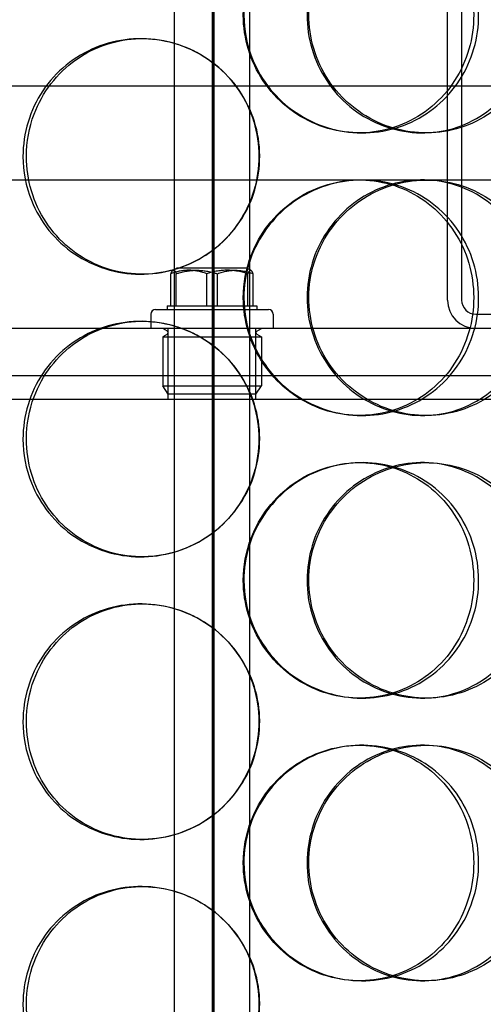
# Model space of a CAD drawing. Units: inches. Extents: x -32 to 50882, y 1295 to 16265.
# Drawn here: x 25177 to 25276, y 10398 to 10607 of the extents above; entities that cross this region are included whole.
import ezdxf

# ---------------------------------------------------------------- set-up
doc = ezdxf.new("R2010")
doc.units = ezdxf.units.IN
doc.header["$MEASUREMENT"] = 0
doc.layers.add('ACO-zemlja i šljunak', color=8, linetype='Continuous')

# ---------------------------------------------------------------- blocks, each defined once
blk = doc.blocks.new('12898.01_p')
at = {"ltscale": 13.217279}
for p, q in [((8547.55, 668), (8547.55, -1382)), ((8547.55, -1382), (8547.55, 668))]:
    blk.add_line(p, q, dxfattribs=at)
at = {"ltscale": 12.823606}
blk.add_line((8547.18, 606.94), (8547.18, -1382), dxfattribs=at)
at = {"ltscale": 13.168228}
for p, q in [((8539.18, -1392), (8539.18, -438.88)), ((8555.18, -1392), (8555.18, -438.88))]:
    blk.add_line(p, q, dxfattribs=at)
at = {"ltscale": 3.959753}
for p, q in [((8597.18, -937.5), (8597.18, -833.5)), ((8600.18, -833.5), (8600.18, -937.5))]:
    blk.add_line(p, q, dxfattribs=at)
at = {"ltscale": 0.152202}
for p, q in [((8532.07, -882), (8532.34, -882)), ((8579.09, -902), (8578.5, -902)), ((8592.68, -902), (8591.84, -902)), ((8578.5, -912), (8579.09, -912)), ((8532.34, -932), (8532.07, -932)), ((8532.07, -942), (8532.34, -942)), ((8579.09, -962), (8578.5, -962)), ((8592.68, -962), (8591.84, -962)), ((8578.5, -972), (8579.09, -972)), ((8591.84, -972), (8592.68, -972)), ((8532.34, -992), (8532.07, -992)), ((8532.07, -1002), (8532.34, -1002)), ((8579.09, -1022), (8578.5, -1022)), ((8592.68, -1022), (8591.84, -1022)), ((8578.5, -1032), (8579.09, -1032)), ((8591.84, -1032), (8592.68, -1032)), ((8532.34, -1052), (8532.07, -1052)), ((8532.07, -1062), (8532.34, -1062)), ((8579.09, -1082), (8578.5, -1082)), ((8592.68, -1082), (8591.84, -1082))]:
    blk.add_line(p, q, dxfattribs=at)
at = {"ltscale": 12.608907}
blk.add_line((8339.68, -892), (8754.68, -892), dxfattribs=at)
at = {"ltscale": 3.753626}
blk.add_line((8481.2, -912), (8578.5, -912), dxfattribs=at)
at = {"ltscale": 3.746203}
blk.add_line((8579.09, -912), (8669.19, -912), dxfattribs=at)
at = {"ltscale": 0.258813}
for p, q in [((8538.44, -938.7), (8538.44, -931.9)), ((8539.58, -938.7), (8539.58, -931.9)), ((8546.04, -938.7), (8546.04, -931.9)), ((8548.31, -938.7), (8548.31, -931.9)), ((8554.78, -938.7), (8554.78, -931.9)), ((8555.91, -938.7), (8555.91, -931.9))]:
    blk.add_line(p, q, dxfattribs=at)
at = {"ltscale": 0.037932}
for p, q in [((8539.75, -930.7), (8538.89, -931.2)), ((8554.6, -930.7), (8555.46, -931.2))]:
    blk.add_line(p, q, dxfattribs=at)
at = {"ltscale": 0.887648}
blk.add_line((8554.6, -930.7), (8539.75, -930.7), dxfattribs=at)
at = {"ltscale": 0.114127}
for p, q in [((8534.18, -940.5), (8534.18, -943.5)), ((8560.18, -940.5), (8560.18, -943.5))]:
    blk.add_line(p, q, dxfattribs=at)
at = {"ltscale": 1.435313}
blk.add_line((8535.18, -939.5), (8559.18, -939.5), dxfattribs=at)
at = {"ltscale": 0.145983}
blk.add_line((8537.68, -938.7), (8538.44, -938.7), dxfattribs=at)
at = {"ltscale": 0.03036}
for p, q in [((8537.68, -938.7), (8537.68, -939.5)), ((8556.68, -938.7), (8556.68, -939.5))]:
    blk.add_line(p, q, dxfattribs=at)
at = {"ltscale": 0.37869}
for p, q in [((8538.44, -938.7), (8546.04, -938.7)), ((8546.04, -938.7), (8554.78, -938.7))]:
    blk.add_line(p, q, dxfattribs=at)
at = {"ltscale": 0.232606}
blk.add_line((8554.78, -938.7), (8556.68, -938.7), dxfattribs=at)
at = {"ltscale": 1.408694}
blk.add_line((8603.18, -940.5), (8640.18, -940.5), dxfattribs=at)
at = {"ltscale": 14.17869}
blk.add_line((8687.18, -943.5), (8407.18, -943.5), dxfattribs=at)
at = {"ltscale": 0.043945}
for p, q in [((8537.69, -944.09), (8536.7, -943.5)), ((8537.69, -944.71), (8536.7, -945.3)), ((8556.66, -944.09), (8557.65, -943.5)), ((8556.66, -944.71), (8557.65, -945.3))]:
    blk.add_line(p, q, dxfattribs=at)
at = {"ltscale": 0.571033}
for p, q in [((8537.86, -958.5), (8537.86, -943.5)), ((8556.49, -958.5), (8556.49, -943.5))]:
    blk.add_line(p, q, dxfattribs=at)
at = {"ltscale": 1.253195}
for p, q in [((8536.7, -945.3), (8557.65, -945.3)), ((8536.7, -955.7), (8557.65, -955.7))]:
    blk.add_line(p, q, dxfattribs=at)
at = {"ltscale": 0.395885}
for p, q in [((8536.7, -945.3), (8536.7, -955.7)), ((8557.65, -945.3), (8557.65, -955.7))]:
    blk.add_line(p, q, dxfattribs=at)
at = {"ltscale": 13.862202}
for p, q in [((8364.68, -953.5), (8729.68, -953.5)), ((8364.68, -958.5), (8729.68, -958.5))]:
    blk.add_line(p, q, dxfattribs=at)
at = {"ltscale": 0.081663}
for p, q in [((8537.87, -957.5), (8536.7, -955.7)), ((8556.48, -957.5), (8557.65, -955.7))]:
    blk.add_line(p, q, dxfattribs=at)
at = {"ltscale": 1.113123}
blk.add_line((8556.48, -957.5), (8537.87, -957.5), dxfattribs=at)
at = {"ltscale": 0.358753}
blk.add_arc((8603.18, -937.5), 6, 180, 270, dxfattribs=at)
at = {"ltscale": 0.179327}
blk.add_arc((8603.18, -937.5), 3, 180, 270, dxfattribs=at)
at = {"ltscale": 0.059709}
for centre, start, end in [((8535.18, -940.5), 90, 180), ((8559.18, -940.5), 0, 90)]:
    blk.add_arc(centre, 1, start, end, dxfattribs=at)
at = {"ltscale": 0.028278}
for centre, start, end in [((8537.51, -944.4), 300.6909, 59.3091), ((8556.84, -944.4), 120.6909, 239.3091)]:
    blk.add_arc(centre, 0.36, start, end, dxfattribs=at)
at = {"ltscale": 5.955276}
for points in [[(8553.82, -877), (8553.82, -881.94), (8555.32, -886.88), (8558.06, -890.98), (8560.79, -895.07), (8564.75, -898.31), (8569.26, -900.17), (8573.7, -901.99), (8578.65, -902.47), (8583.31, -901.51), (8588.08, -900.54), (8592.52, -898.06), (8595.88, -894.51), (8599.23, -890.98), (8601.5, -886.4), (8602.36, -881.53), (8603.22, -876.68), (8602.66, -871.57), (8600.78, -867.05), (8598.89, -862.5), (8595.66, -858.57), (8591.6, -855.91), (8587.6, -853.29), (8582.82, -851.91), (8578.02, -852), (8573.21, -852.1), (8568.41, -853.68), (8564.43, -856.49), (8560.4, -859.32), (8557.24, -863.4), (8555.47, -868.03), (8554.39, -870.89), (8553.82, -873.94), (8553.82, -877)], [(8615.72, -877), (8615.72, -881.94), (8614.31, -886.88), (8611.7, -890.98), (8609.09, -895.07), (8605.3, -898.31), (8600.91, -900.17), (8596.59, -901.99), (8591.71, -902.47), (8587.07, -901.51), (8582.32, -900.54), (8577.83, -898.06), (8574.4, -894.51), (8571, -890.98), (8568.65, -886.4), (8567.76, -881.53), (8566.88, -876.68), (8567.46, -871.57), (8569.39, -867.05), (8571.34, -862.5), (8574.65, -858.57), (8578.74, -855.91), (8582.79, -853.29), (8587.58, -851.91), (8592.32, -852), (8597.07, -852.1), (8601.75, -853.68), (8605.59, -856.49), (8609.47, -859.32), (8612.48, -863.4), (8614.16, -868.03), (8615.19, -870.89), (8615.72, -873.94), (8615.72, -877)], [(8507.77, -907), (8507.77, -911.94), (8509.23, -916.88), (8511.94, -920.98), (8514.64, -925.07), (8518.56, -928.31), (8523.07, -930.17), (8527.5, -931.99), (8532.48, -932.47), (8537.2, -931.51), (8542.04, -930.54), (8546.57, -928.06), (8550.03, -924.51), (8553.47, -920.98), (8555.82, -916.4), (8556.71, -911.53), (8557.6, -906.68), (8557.02, -901.57), (8555.08, -897.05), (8553.12, -892.5), (8549.79, -888.57), (8545.65, -885.91), (8541.56, -883.29), (8536.69, -881.91), (8531.85, -882), (8527, -882.1), (8522.21, -883.68), (8518.25, -886.49), (8514.25, -889.32), (8511.13, -893.4), (8509.39, -898.03), (8508.32, -900.89), (8507.77, -903.94), (8507.77, -907)], [(8553.82, -937), (8553.82, -941.94), (8555.32, -946.88), (8558.06, -950.98), (8560.79, -955.07), (8564.75, -958.31), (8569.26, -960.17), (8573.7, -961.99), (8578.65, -962.47), (8583.31, -961.51), (8588.08, -960.54), (8592.52, -958.06), (8595.88, -954.51), (8599.23, -950.98), (8601.5, -946.4), (8602.36, -941.53), (8603.22, -936.68), (8602.66, -931.57), (8600.78, -927.05), (8598.89, -922.5), (8595.66, -918.57), (8591.6, -915.91), (8587.6, -913.29), (8582.82, -911.91), (8578.02, -912), (8573.21, -912.1), (8568.41, -913.68), (8564.43, -916.49), (8560.4, -919.32), (8557.24, -923.4), (8555.47, -928.03), (8554.39, -930.89), (8553.82, -933.94), (8553.82, -937)], [(8615.72, -937), (8615.72, -941.94), (8614.31, -946.88), (8611.7, -950.98), (8609.09, -955.07), (8605.3, -958.31), (8600.91, -960.17), (8596.59, -961.99), (8591.71, -962.47), (8587.07, -961.51), (8582.32, -960.54), (8577.83, -958.06), (8574.4, -954.51), (8571, -950.98), (8568.65, -946.4), (8567.76, -941.53), (8566.88, -936.68), (8567.46, -931.57), (8569.39, -927.05), (8571.34, -922.5), (8574.65, -918.57), (8578.74, -915.91), (8582.79, -913.29), (8587.58, -911.91), (8592.32, -912), (8597.07, -912.1), (8601.75, -913.68), (8605.59, -916.49), (8609.47, -919.32), (8612.48, -923.4), (8614.16, -928.03), (8615.19, -930.89), (8615.72, -933.94), (8615.72, -937)], [(8507.77, -967), (8507.77, -971.94), (8509.23, -976.88), (8511.94, -980.98), (8514.64, -985.07), (8518.56, -988.31), (8523.07, -990.17), (8527.5, -991.99), (8532.48, -992.47), (8537.2, -991.51), (8542.04, -990.54), (8546.57, -988.06), (8550.03, -984.51), (8553.47, -980.98), (8555.82, -976.4), (8556.71, -971.53), (8557.6, -966.68), (8557.02, -961.57), (8555.08, -957.05), (8553.12, -952.5), (8549.79, -948.57), (8545.65, -945.91), (8541.56, -943.29), (8536.69, -941.91), (8531.85, -942), (8527, -942.1), (8522.21, -943.68), (8518.25, -946.49), (8514.25, -949.32), (8511.13, -953.4), (8509.39, -958.03), (8508.32, -960.89), (8507.77, -963.94), (8507.77, -967)], [(8553.82, -997), (8553.82, -1001.94), (8555.32, -1006.88), (8558.06, -1010.98), (8560.79, -1015.07), (8564.75, -1018.31), (8569.26, -1020.17), (8573.7, -1021.99), (8578.65, -1022.47), (8583.31, -1021.51), (8588.08, -1020.54), (8592.52, -1018.06), (8595.88, -1014.51), (8599.23, -1010.98), (8601.5, -1006.4), (8602.36, -1001.53), (8603.22, -996.68), (8602.66, -991.57), (8600.78, -987.05), (8598.89, -982.5), (8595.66, -978.57), (8591.6, -975.91), (8587.6, -973.29), (8582.82, -971.91), (8578.02, -972), (8573.21, -972.1), (8568.41, -973.68), (8564.43, -976.49), (8560.4, -979.32), (8557.24, -983.4), (8555.47, -988.03), (8554.39, -990.89), (8553.82, -993.94), (8553.82, -997)], [(8615.72, -997), (8615.72, -1001.94), (8614.31, -1006.88), (8611.7, -1010.98), (8609.09, -1015.07), (8605.3, -1018.31), (8600.91, -1020.17), (8596.59, -1021.99), (8591.71, -1022.47), (8587.07, -1021.51), (8582.32, -1020.54), (8577.83, -1018.06), (8574.4, -1014.51), (8571, -1010.98), (8568.65, -1006.4), (8567.76, -1001.53), (8566.88, -996.68), (8567.46, -991.57), (8569.39, -987.05), (8571.34, -982.5), (8574.65, -978.57), (8578.74, -975.91), (8582.79, -973.29), (8587.58, -971.91), (8592.32, -972), (8597.07, -972.1), (8601.75, -973.68), (8605.59, -976.49), (8609.47, -979.32), (8612.48, -983.4), (8614.16, -988.03), (8615.19, -990.89), (8615.72, -993.94), (8615.72, -997)], [(8507.77, -1027), (8507.77, -1031.94), (8509.23, -1036.88), (8511.94, -1040.98), (8514.64, -1045.07), (8518.56, -1048.31), (8523.07, -1050.17), (8527.5, -1051.99), (8532.48, -1052.47), (8537.2, -1051.51), (8542.04, -1050.54), (8546.57, -1048.06), (8550.03, -1044.51), (8553.47, -1040.98), (8555.82, -1036.4), (8556.71, -1031.53), (8557.6, -1026.68), (8557.02, -1021.57), (8555.08, -1017.05), (8553.12, -1012.5), (8549.79, -1008.57), (8545.65, -1005.91), (8541.56, -1003.29), (8536.69, -1001.91), (8531.85, -1002), (8527, -1002.1), (8522.21, -1003.68), (8518.25, -1006.49), (8514.25, -1009.32), (8511.13, -1013.4), (8509.39, -1018.03), (8508.32, -1020.89), (8507.77, -1023.94), (8507.77, -1027)], [(8553.82, -1057), (8553.82, -1061.94), (8555.32, -1066.88), (8558.06, -1070.98), (8560.79, -1075.07), (8564.75, -1078.31), (8569.26, -1080.17), (8573.7, -1081.99), (8578.65, -1082.47), (8583.31, -1081.51), (8588.08, -1080.54), (8592.52, -1078.06), (8595.88, -1074.51), (8599.23, -1070.98), (8601.5, -1066.4), (8602.36, -1061.53), (8603.22, -1056.68), (8602.66, -1051.57), (8600.78, -1047.05), (8598.89, -1042.5), (8595.66, -1038.57), (8591.6, -1035.91), (8587.6, -1033.29), (8582.82, -1031.91), (8578.02, -1032), (8573.21, -1032.1), (8568.41, -1033.68), (8564.43, -1036.49), (8560.4, -1039.32), (8557.24, -1043.4), (8555.47, -1048.03), (8554.39, -1050.89), (8553.82, -1053.94), (8553.82, -1057)], [(8615.72, -1057), (8615.72, -1061.94), (8614.31, -1066.88), (8611.7, -1070.98), (8609.09, -1075.07), (8605.3, -1078.31), (8600.91, -1080.17), (8596.59, -1081.99), (8591.71, -1082.47), (8587.07, -1081.51), (8582.32, -1080.54), (8577.83, -1078.06), (8574.4, -1074.51), (8571, -1070.98), (8568.65, -1066.4), (8567.76, -1061.53), (8566.88, -1056.68), (8567.46, -1051.57), (8569.39, -1047.05), (8571.34, -1042.5), (8574.65, -1038.57), (8578.74, -1035.91), (8582.79, -1033.29), (8587.58, -1031.91), (8592.32, -1032), (8597.07, -1032.1), (8601.75, -1033.68), (8605.59, -1036.49), (8609.47, -1039.32), (8612.48, -1043.4), (8614.16, -1048.03), (8615.19, -1050.89), (8615.72, -1053.94), (8615.72, -1057)], [(8507.77, -1087), (8507.77, -1091.94), (8509.23, -1096.88), (8511.94, -1100.98), (8514.64, -1105.07), (8518.56, -1108.31), (8523.07, -1110.17), (8527.5, -1111.99), (8532.48, -1112.47), (8537.2, -1111.51), (8542.04, -1110.54), (8546.57, -1108.06), (8550.03, -1104.51), (8553.47, -1100.98), (8555.82, -1096.4), (8556.71, -1091.53), (8557.6, -1086.68), (8557.02, -1081.57), (8555.08, -1077.05), (8553.12, -1072.5), (8549.79, -1068.57), (8545.65, -1065.91), (8541.56, -1063.29), (8536.69, -1061.91), (8531.85, -1062), (8527, -1062.1), (8522.21, -1063.68), (8518.25, -1066.49), (8514.25, -1069.32), (8511.13, -1073.4), (8509.39, -1078.03), (8508.32, -1080.89), (8507.77, -1083.94), (8507.77, -1087)]]:
    blk.add_open_spline(points, degree=3, knots=[-3.141593, -3.141593, -3.141593, -3.141593, -2.548374, -2.548374, -2.548374, -1.9561, -1.9561, -1.9561, -1.373298, -1.373298, -1.373298, -0.775825, -0.775825, -0.775825, -0.18228, -0.18228, -0.18228, 0.409527, 0.409527, 0.409527, 1.003875, 1.003875, 1.003875, 1.590619, 1.590619, 1.590619, 2.179212, 2.179212, 2.179212, 2.774697, 2.774697, 2.774697, 3.141593, 3.141593, 3.141593, 3.141593], dxfattribs=at)
at = {"ltscale": 6.011123}
for points in [[(8553.95, -877), (8553.95, -872.08), (8555.46, -867.16), (8558.23, -863.07), (8561, -858.98), (8565.01, -855.73), (8569.6, -853.86), (8574.11, -852.03), (8579.15, -851.53), (8583.89, -852.47), (8588.75, -853.42), (8593.27, -855.87), (8596.71, -859.4), (8600.12, -862.9), (8602.46, -867.44), (8603.37, -872.28), (8604.27, -877.1), (8603.75, -882.19), (8601.89, -886.72), (8600.01, -891.27), (8596.77, -895.23), (8592.69, -897.93), (8588.65, -900.6), (8583.79, -902.04), (8578.9, -902), (8574.01, -901.96), (8569.11, -900.45), (8565.02, -897.7), (8560.9, -894.93), (8557.63, -890.91), (8555.77, -886.32), (8554.57, -883.36), (8553.95, -880.18), (8553.95, -877)], [(8617.01, -877), (8617.01, -872.08), (8615.59, -867.16), (8612.95, -863.07), (8610.3, -858.98), (8606.45, -855.73), (8601.99, -853.86), (8597.6, -852.03), (8592.64, -851.53), (8587.92, -852.47), (8583.08, -853.42), (8578.51, -855.87), (8575.01, -859.4), (8571.53, -862.9), (8569.12, -867.44), (8568.18, -872.28), (8567.25, -877.1), (8567.79, -882.19), (8569.71, -886.72), (8571.64, -891.27), (8574.96, -895.23), (8579.09, -897.93), (8583.18, -900.6), (8588.04, -902.04), (8592.87, -902), (8597.71, -901.96), (8602.48, -900.45), (8606.43, -897.7), (8610.41, -894.93), (8613.52, -890.91), (8615.29, -886.32), (8616.43, -883.36), (8617.01, -880.18), (8617.01, -877)], [(8507.03, -907), (8507.03, -902.08), (8508.51, -897.16), (8511.24, -893.07), (8513.98, -888.98), (8517.96, -885.73), (8522.53, -883.86), (8527.04, -882.03), (8532.11, -881.53), (8536.92, -882.47), (8541.84, -883.42), (8546.46, -885.87), (8549.99, -889.4), (8553.5, -892.9), (8555.92, -897.44), (8556.86, -902.28), (8557.79, -907.1), (8557.25, -912.19), (8555.33, -916.72), (8553.39, -921.27), (8550.05, -925.23), (8545.87, -927.93), (8541.74, -930.6), (8536.8, -932.04), (8531.87, -932), (8526.94, -931.96), (8522.04, -930.45), (8517.98, -927.7), (8513.88, -924.93), (8510.65, -920.91), (8508.82, -916.32), (8507.64, -913.36), (8507.03, -910.18), (8507.03, -907)], [(8553.95, -937), (8553.95, -932.08), (8555.46, -927.16), (8558.23, -923.07), (8561, -918.98), (8565.01, -915.73), (8569.6, -913.86), (8574.11, -912.03), (8579.15, -911.53), (8583.89, -912.47), (8588.75, -913.42), (8593.27, -915.87), (8596.71, -919.4), (8600.12, -922.9), (8602.46, -927.44), (8603.37, -932.28), (8604.27, -937.1), (8603.75, -942.19), (8601.89, -946.72), (8600.01, -951.27), (8596.77, -955.23), (8592.69, -957.93), (8588.65, -960.6), (8583.79, -962.04), (8578.9, -962), (8574.01, -961.96), (8569.11, -960.45), (8565.02, -957.7), (8560.9, -954.93), (8557.63, -950.91), (8555.77, -946.32), (8554.57, -943.36), (8553.95, -940.18), (8553.95, -937)], [(8617.01, -937), (8617.01, -932.08), (8615.59, -927.16), (8612.95, -923.07), (8610.3, -918.98), (8606.45, -915.73), (8601.99, -913.86), (8597.6, -912.03), (8592.64, -911.53), (8587.92, -912.47), (8583.08, -913.42), (8578.51, -915.87), (8575.01, -919.4), (8571.53, -922.9), (8569.12, -927.44), (8568.18, -932.28), (8567.25, -937.1), (8567.79, -942.19), (8569.71, -946.72), (8571.64, -951.27), (8574.96, -955.23), (8579.09, -957.93), (8583.18, -960.6), (8588.04, -962.04), (8592.87, -962), (8597.71, -961.96), (8602.48, -960.45), (8606.43, -957.7), (8610.41, -954.93), (8613.52, -950.91), (8615.29, -946.32), (8616.43, -943.36), (8617.01, -940.18), (8617.01, -937)], [(8507.03, -967), (8507.03, -962.08), (8508.51, -957.16), (8511.24, -953.07), (8513.98, -948.98), (8517.96, -945.73), (8522.53, -943.86), (8527.04, -942.03), (8532.11, -941.53), (8536.92, -942.47), (8541.84, -943.42), (8546.46, -945.87), (8549.99, -949.4), (8553.5, -952.9), (8555.92, -957.44), (8556.86, -962.28), (8557.79, -967.1), (8557.25, -972.19), (8555.33, -976.72), (8553.39, -981.27), (8550.05, -985.23), (8545.87, -987.93), (8541.74, -990.6), (8536.8, -992.04), (8531.87, -992), (8526.94, -991.96), (8522.04, -990.45), (8517.98, -987.7), (8513.88, -984.93), (8510.65, -980.91), (8508.82, -976.32), (8507.64, -973.36), (8507.03, -970.18), (8507.03, -967)], [(8553.95, -997), (8553.95, -992.08), (8555.46, -987.16), (8558.23, -983.07), (8561, -978.98), (8565.01, -975.73), (8569.6, -973.86), (8574.11, -972.03), (8579.15, -971.53), (8583.89, -972.47), (8588.75, -973.42), (8593.27, -975.87), (8596.71, -979.4), (8600.12, -982.9), (8602.46, -987.44), (8603.37, -992.28), (8604.27, -997.1), (8603.75, -1002.19), (8601.89, -1006.72), (8600.01, -1011.27), (8596.77, -1015.23), (8592.69, -1017.93), (8588.65, -1020.6), (8583.79, -1022.04), (8578.9, -1022), (8574.01, -1021.96), (8569.11, -1020.45), (8565.02, -1017.7), (8560.9, -1014.93), (8557.63, -1010.91), (8555.77, -1006.32), (8554.57, -1003.36), (8553.95, -1000.18), (8553.95, -997)], [(8617.01, -997), (8617.01, -992.08), (8615.59, -987.16), (8612.95, -983.07), (8610.3, -978.98), (8606.45, -975.73), (8601.99, -973.86), (8597.6, -972.03), (8592.64, -971.53), (8587.92, -972.47), (8583.08, -973.42), (8578.51, -975.87), (8575.01, -979.4), (8571.53, -982.9), (8569.12, -987.44), (8568.18, -992.28), (8567.25, -997.1), (8567.79, -1002.19), (8569.71, -1006.72), (8571.64, -1011.27), (8574.96, -1015.23), (8579.09, -1017.93), (8583.18, -1020.6), (8588.04, -1022.04), (8592.87, -1022), (8597.71, -1021.96), (8602.48, -1020.45), (8606.43, -1017.7), (8610.41, -1014.93), (8613.52, -1010.91), (8615.29, -1006.32), (8616.43, -1003.36), (8617.01, -1000.18), (8617.01, -997)], [(8507.03, -1027), (8507.03, -1022.08), (8508.51, -1017.16), (8511.24, -1013.07), (8513.98, -1008.98), (8517.96, -1005.73), (8522.53, -1003.86), (8527.04, -1002.03), (8532.11, -1001.53), (8536.92, -1002.47), (8541.84, -1003.42), (8546.46, -1005.87), (8549.99, -1009.4), (8553.5, -1012.9), (8555.92, -1017.44), (8556.86, -1022.28), (8557.79, -1027.1), (8557.25, -1032.19), (8555.33, -1036.72), (8553.39, -1041.27), (8550.05, -1045.23), (8545.87, -1047.93), (8541.74, -1050.6), (8536.8, -1052.04), (8531.87, -1052), (8526.94, -1051.96), (8522.04, -1050.45), (8517.98, -1047.7), (8513.88, -1044.93), (8510.65, -1040.91), (8508.82, -1036.32), (8507.64, -1033.36), (8507.03, -1030.18), (8507.03, -1027)], [(8553.95, -1057), (8553.95, -1052.08), (8555.46, -1047.16), (8558.23, -1043.07), (8561, -1038.98), (8565.01, -1035.73), (8569.6, -1033.86), (8574.11, -1032.03), (8579.15, -1031.53), (8583.89, -1032.47), (8588.75, -1033.42), (8593.27, -1035.87), (8596.71, -1039.4), (8600.12, -1042.9), (8602.46, -1047.44), (8603.37, -1052.28), (8604.27, -1057.1), (8603.75, -1062.19), (8601.89, -1066.72), (8600.01, -1071.27), (8596.77, -1075.23), (8592.69, -1077.93), (8588.65, -1080.6), (8583.79, -1082.04), (8578.9, -1082), (8574.01, -1081.96), (8569.11, -1080.45), (8565.02, -1077.7), (8560.9, -1074.93), (8557.63, -1070.91), (8555.77, -1066.32), (8554.57, -1063.36), (8553.95, -1060.18), (8553.95, -1057)], [(8617.01, -1057), (8617.01, -1052.08), (8615.59, -1047.16), (8612.95, -1043.07), (8610.3, -1038.98), (8606.45, -1035.73), (8601.99, -1033.86), (8597.6, -1032.03), (8592.64, -1031.53), (8587.92, -1032.47), (8583.08, -1033.42), (8578.51, -1035.87), (8575.01, -1039.4), (8571.53, -1042.9), (8569.12, -1047.44), (8568.18, -1052.28), (8567.25, -1057.1), (8567.79, -1062.19), (8569.71, -1066.72), (8571.64, -1071.27), (8574.96, -1075.23), (8579.09, -1077.93), (8583.18, -1080.6), (8588.04, -1082.04), (8592.87, -1082), (8597.71, -1081.96), (8602.48, -1080.45), (8606.43, -1077.7), (8610.41, -1074.93), (8613.52, -1070.91), (8615.29, -1066.32), (8616.43, -1063.36), (8617.01, -1060.18), (8617.01, -1057)], [(8507.03, -1087), (8507.03, -1082.08), (8508.51, -1077.16), (8511.24, -1073.07), (8513.98, -1068.98), (8517.96, -1065.73), (8522.53, -1063.86), (8527.04, -1062.03), (8532.11, -1061.53), (8536.92, -1062.47), (8541.84, -1063.42), (8546.46, -1065.87), (8549.99, -1069.4), (8553.5, -1072.9), (8555.92, -1077.44), (8556.86, -1082.28), (8557.79, -1087.1), (8557.25, -1092.19), (8555.33, -1096.72), (8553.39, -1101.27), (8550.05, -1105.23), (8545.87, -1107.93), (8541.74, -1110.6), (8536.8, -1112.04), (8531.87, -1112), (8526.94, -1111.96), (8522.04, -1110.45), (8517.98, -1107.7), (8513.88, -1104.93), (8510.65, -1100.91), (8508.82, -1096.32), (8507.64, -1093.36), (8507.03, -1090.18), (8507.03, -1087)]]:
    blk.add_open_spline(points, degree=3, knots=[-3.141593, -3.141593, -3.141593, -3.141593, -2.550756, -2.550756, -2.550756, -1.9595, -1.9595, -1.9595, -1.37715, -1.37715, -1.37715, -0.781065, -0.781065, -0.781065, -0.190012, -0.190012, -0.190012, 0.399119, 0.399119, 0.399119, 0.991975, 0.991975, 0.991975, 1.578384, 1.578384, 1.578384, 2.166167, 2.166167, 2.166167, 2.759628, 2.759628, 2.759628, 3.141593, 3.141593, 3.141593, 3.141593], dxfattribs=at)
at = {"ltscale": 0.367172}
for points in [[(8538.44, -931.9), (8539.01, -930.53), (8539.58, -931.9)], [(8546.04, -931.9), (8542.24, -930.53), (8538.44, -931.9)], [(8539.58, -931.9), (8543.94, -930.53), (8548.31, -931.9)], [(8554.78, -931.9), (8550.41, -930.53), (8546.04, -931.9)], [(8548.31, -931.9), (8552.11, -930.53), (8555.91, -931.9)], [(8555.91, -931.9), (8555.34, -930.53), (8554.78, -931.9)]]:
    blk.add_rational_spline(points, [1, 1.15470053838, 1], degree=2, dxfattribs=at)

msp = doc.modelspace()

# ---------------------------------------------------------------- hatches: boundary and pattern name
at = {"layer": 'ACO-zemlja i šljunak'}
h = msp.add_hatch(dxfattribs=at)
h.set_pattern_fill('ANSI33', color=256, scale=50)
h.set_pattern_definition([(45, (-1441.44, -62879.52), (-224.5064, 224.5064), []), (45, (-1216.93, -62879.52), (-224.5064, 224.5064), [158.75, -79.375])])
h.paths.add_polyline_path([(6312.632, 10932.963, -0.0304157), (6332.745, 11223.921), (4958.508, 11223.921), (5847.066, 9684.894), (6629.39, 9684.894, -0.1285835), (6312.632, 10856.879)])
h.paths.add_polyline_path([(16578.819, 10836.52), (16578.819, 10915.323, -0.0283163), (16596.563, 11186.297), (15745.368, 11202.709, -0.0280444), (15762.796, 10934.323), (15762.796, 10855.52, -0.1284395), (15446.049, 9684.894), (16884.809, 9684.894, -0.1261277)])
h.paths.add_polyline_path([(31679.043, 11165.921), (30343.638, 11165.921, -0.0261769), (30358.972, 10915.323), (30358.984, 10837.856, -0.128581), (30042.225, 9665.894), (30813.002, 9665.894)])

# ---------------------------------------------------------------- block references
msp.add_blockref('12898.01_p', (16670.808, 11484.921))

doc.saveas('drawing.dxf')
